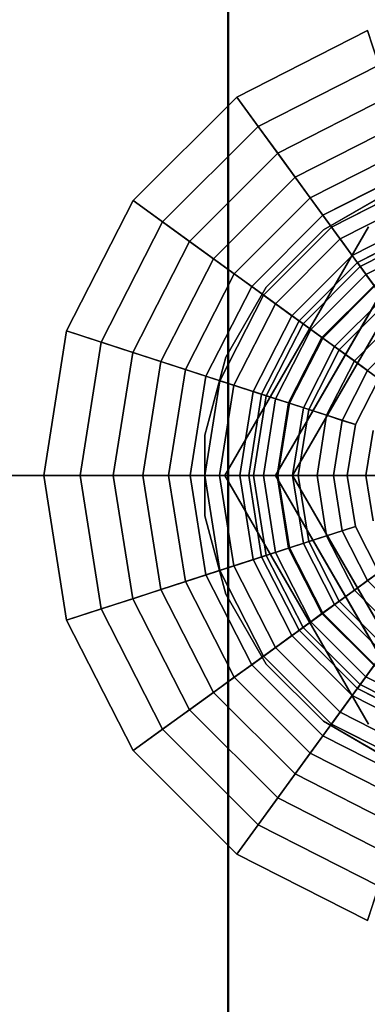
# Model space of a CAD drawing. Extents: x -146 to 324, y -220 to 125.
# Drawn here: x -105 to -93, y -18 to 16 of the extents above; entities that cross this region are included whole.
import ezdxf

# ---------------------------------------------------------------- set-up
doc = ezdxf.new("R2010")
doc.units = 0
doc.header["$MEASUREMENT"] = 0
doc.layers.add('$TD_AUDIT_GENERATED_(27)', color=7, linetype='Continuous')

# ---------------------------------------------------------------- blocks, each defined once
blk = doc.blocks.new('Block_Picture__12021')
at = {"layer": '$TD_AUDIT_GENERATED_(27)', "color": 9}
for points in [[(-105.653, 0, -78.647), (-105.653, 24.303, -74.798), (-97.716, 23.676, -72.868), (-97.716, 0, -76.617)], [(-105.653, 24.303, 74.798), (-105.653, 0, 78.647), (-97.716, 0, 76.617), (-97.716, 23.676, 72.868)], [(-97.716, 0, -76.617), (-97.716, 23.676, -72.868), (-89.702, 23.15, -71.248), (-89.702, 0, -74.915)], [(-97.716, 23.676, 72.868), (-97.716, 0, 76.617), (-89.702, 0, 74.915), (-89.702, 23.15, 71.248)], [(-105.638, 0, 68.284), (-105.638, 21.101, 64.942), (-97.695, 20.505, 63.108), (-97.695, 0, 66.356)], [(-105.638, 21.101, -64.942), (-105.638, 0, -68.284), (-97.695, 0, -66.356), (-97.695, 20.505, -63.108)], [(-97.695, 0, 66.356), (-97.695, 20.505, 63.108), (-89.683, 20.005, 61.57), (-89.683, 0, 64.739)], [(-97.695, 20.505, -63.108), (-97.695, 0, -66.356), (-89.683, 0, -64.739), (-89.683, 20.005, -61.57)], [(-93.192, 7.146, 70), (-97.405, 12.944, 70), (-92.944, 15.217, 70), (-90.73, 8.401, 70)], [(-92.944, 15.217, 70), (-97.405, 12.944, 70), (-96.674, 11.939, 70.975), (-92.56, 14.035, 70.975)], [(-92.56, 14.035, 70.975), (-96.674, 11.939, 70.975), (-96.008, 11.022, 72.075), (-92.21, 12.957, 72.075)], [(-95.146, 5.192, 70), (-100.944, 9.405, 70), (-97.405, 12.944, 70), (-93.192, 7.146, 70)], [(-97.405, 12.944, 70), (-100.944, 9.405, 70), (-99.939, 8.674, 70.975), (-96.674, 11.939, 70.975)], [(-92.21, 12.957, 72.075), (-96.008, 11.022, 72.075), (-95.414, 10.204, 73.289), (-91.898, 11.996, 73.289)], [(-96.674, 11.939, 70.975), (-99.939, 8.674, 70.975), (-99.022, 8.008, 72.075), (-96.008, 11.022, 72.075)], [(-91.898, 11.996, 73.289), (-95.414, 10.204, 73.289), (-94.898, 9.494, 74.602), (-91.626, 11.161, 74.602)], [(-91.626, 11.161, 74.602), (-94.898, 9.494, 74.602), (-94.466, 8.899, 76), (-91.399, 10.462, 76)], [(-96.008, 11.022, 72.075), (-99.022, 8.008, 72.075), (-98.204, 7.414, 73.289), (-95.414, 10.204, 73.289)], [(-89.741, 5.359, 76), (-91.399, 10.462, 76), (-94.466, 8.899, 76), (-91.312, 4.559, 76)], [(-94.466, 8.899, 76), (-94.466, 8.899, 84), (-91.399, 10.462, 84), (-91.399, 10.462, 76)], [(-95.414, 10.204, 73.289), (-98.204, 7.414, 73.289), (-97.494, 6.898, 74.602), (-94.898, 9.494, 74.602)], [(-94.898, 9.494, 74.602), (-97.494, 6.898, 74.602), (-96.899, 6.466, 76), (-94.466, 8.899, 76)], [(-96.401, 2.73, 70), (-103.217, 4.944, 70), (-100.944, 9.405, 70), (-95.146, 5.192, 70)], [(-100.944, 9.405, 70), (-103.217, 4.944, 70), (-102.035, 4.56, 70.975), (-99.939, 8.674, 70.975)], [(-91.312, 4.559, 76), (-94.466, 8.899, 76), (-96.899, 6.466, 76), (-92.559, 3.312, 76)], [(-96.899, 6.466, 76), (-96.899, 6.466, 84), (-94.466, 8.899, 84), (-94.466, 8.899, 76)], [(-99.939, 8.674, 70.975), (-102.035, 4.56, 70.975), (-100.957, 4.21, 72.075), (-99.022, 8.008, 72.075)], [(-93.192, 7.146, 70), (-90.73, 8.401, 70), (-90.482, 7.639, 71.107), (-92.721, 6.498, 71.107)], [(-99.022, 8.008, 72.075), (-100.957, 4.21, 72.075), (-99.996, 3.898, 73.289), (-98.204, 7.414, 73.289)], [(-98.204, 7.414, 73.289), (-99.996, 3.898, 73.289), (-99.161, 3.626, 74.602), (-97.494, 6.898, 74.602)], [(-95.146, 5.192, 70), (-93.192, 7.146, 70), (-92.721, 6.498, 71.107), (-94.498, 4.721, 71.107)], [(-97.494, 6.898, 74.602), (-99.161, 3.626, 74.602), (-98.462, 3.399, 76), (-96.899, 6.466, 76)], [(-92.559, 3.312, 76), (-96.899, 6.466, 76), (-98.462, 3.399, 76), (-93.359, 1.741, 76)], [(-98.462, 3.399, 76), (-98.462, 3.399, 84), (-96.899, 6.466, 84), (-96.899, 6.466, 76)], [(-94.498, 4.721, 71.107), (-92.721, 6.498, 71.107), (-92.296, 5.913, 72.266), (-93.913, 4.296, 72.266)], [(-93.913, 4.296, 72.266), (-92.296, 5.913, 72.266), (-91.918, 5.393, 73.471), (-93.393, 3.918, 73.471)], [(-93.393, 3.918, 73.471), (-91.918, 5.393, 73.471), (-91.59, 4.941, 74.718), (-92.941, 3.59, 74.718)], [(-96.401, 2.73, 70), (-95.146, 5.192, 70), (-94.498, 4.721, 71.107), (-95.639, 2.482, 71.107)], [(-96.833, 0, 70), (-104, 0, 70), (-103.217, 4.944, 70), (-96.401, 2.73, 70)], [(-103.217, 4.944, 70), (-104, 0, 70), (-102.757, 0, 70.975), (-102.035, 4.56, 70.975)], [(-95.639, 2.482, 71.107), (-94.498, 4.721, 71.107), (-93.913, 4.296, 72.266), (-94.951, 2.259, 72.266)], [(-102.035, 4.56, 70.975), (-102.757, 0, 70.975), (-101.624, 0, 72.075), (-100.957, 4.21, 72.075)], [(-100.957, 4.21, 72.075), (-101.624, 0, 72.075), (-100.613, 0, 73.289), (-99.996, 3.898, 73.289)], [(-94.951, 2.259, 72.266), (-93.913, 4.296, 72.266), (-93.393, 3.918, 73.471), (-94.34, 2.06, 73.471)], [(-99.996, 3.898, 73.289), (-100.613, 0, 73.289), (-99.735, 0, 74.602), (-99.161, 3.626, 74.602)], [(-94.34, 2.06, 73.471), (-93.393, 3.918, 73.471), (-92.941, 3.59, 74.718), (-93.808, 1.887, 74.718)], [(-99.161, 3.626, 74.602), (-99.735, 0, 74.602), (-99, 0, 76), (-98.462, 3.399, 76)], [(-93.359, 1.741, 76), (-98.462, 3.399, 76), (-99, 0, 76), (-93.635, 0, 76)], [(-99, 0, 76), (-99, 0, 84), (-98.462, 3.399, 84), (-98.462, 3.399, 76)], [(-93.808, 1.887, 74.718), (-92.941, 3.59, 74.718), (-92.559, 3.312, 76), (-93.359, 1.741, 76)], [(-96.833, 0, 70), (-96.401, 2.73, 70), (-95.639, 2.482, 71.107), (-96.032, 0, 71.107)], [(-96.032, 0, 71.107), (-95.639, 2.482, 71.107), (-94.951, 2.259, 72.266), (-95.309, 0, 72.266)], [(-95.309, 0, 72.266), (-94.951, 2.259, 72.266), (-94.34, 2.06, 73.471), (-94.666, 0, 73.471)], [(-94.666, 0, 73.471), (-94.34, 2.06, 73.471), (-93.808, 1.887, 74.718), (-94.107, 0, 74.718)], [(-94.107, 0, 74.718), (-93.808, 1.887, 74.718), (-93.359, 1.741, 76), (-93.635, 0, 76)], [(-105.653, 0, 78.647), (-105.653, -24.303, 74.798), (-97.716, -23.676, 72.868), (-97.716, 0, 76.617)], [(-105.653, -24.303, -74.798), (-105.653, 0, -78.647), (-97.716, 0, -76.617), (-97.716, -23.676, -72.868)], [(-105.638, 0, -68.284), (-105.638, -21.101, -64.942), (-97.695, -20.505, -63.108), (-97.695, 0, -66.356)], [(-105.638, -21.101, 64.942), (-105.638, 0, 68.284), (-97.695, 0, 66.356), (-97.695, -20.505, 63.108)], [(-97.716, 0, 76.617), (-97.716, -23.676, 72.868), (-89.702, -23.15, 71.248), (-89.702, 0, 74.915)], [(-97.716, -23.676, -72.868), (-97.716, 0, -76.617), (-89.702, 0, -74.915), (-89.702, -23.15, -71.248)], [(-97.695, 0, -66.356), (-97.695, -20.505, -63.108), (-89.683, -20.005, -61.57), (-89.683, 0, -64.739)], [(-97.695, -20.505, 63.108), (-97.695, 0, 66.356), (-89.683, 0, 64.739), (-89.683, -20.005, 61.57)], [(-96.401, -2.73, 70), (-103.217, -4.944, 70), (-104, 0, 70), (-96.833, 0, 70)], [(-104, 0, 70), (-103.217, -4.944, 70), (-102.035, -4.56, 70.975), (-102.757, 0, 70.975)], [(-102.757, 0, 70.975), (-102.035, -4.56, 70.975), (-100.957, -4.21, 72.075), (-101.624, 0, 72.075)], [(-101.624, 0, 72.075), (-100.957, -4.21, 72.075), (-99.996, -3.898, 73.289), (-100.613, 0, 73.289)], [(-100.613, 0, 73.289), (-99.996, -3.898, 73.289), (-99.161, -3.626, 74.602), (-99.735, 0, 74.602)], [(-99.735, 0, 74.602), (-99.161, -3.626, 74.602), (-98.462, -3.399, 76), (-99, 0, 76)], [(-93.635, 0, 76), (-99, 0, 76), (-98.462, -3.399, 76), (-93.359, -1.741, 76)], [(-98.462, -3.399, 76), (-98.462, -3.399, 84), (-99, 0, 84), (-99, 0, 76)], [(-96.401, -2.73, 70), (-96.833, 0, 70), (-96.032, 0, 71.107), (-95.639, -2.482, 71.107)], [(-95.639, -2.482, 71.107), (-96.032, 0, 71.107), (-95.309, 0, 72.266), (-94.951, -2.259, 72.266)], [(-94.951, -2.259, 72.266), (-95.309, 0, 72.266), (-94.666, 0, 73.471), (-94.34, -2.06, 73.471)], [(-94.34, -2.06, 73.471), (-94.666, 0, 73.471), (-94.107, 0, 74.718), (-93.808, -1.887, 74.718)], [(-93.808, -1.887, 74.718), (-94.107, 0, 74.718), (-93.635, 0, 76), (-93.359, -1.741, 76)], [(-93.359, -1.741, 76), (-98.462, -3.399, 76), (-96.899, -6.466, 76), (-92.559, -3.312, 76)], [(-93.393, -3.918, 73.471), (-94.34, -2.06, 73.471), (-93.808, -1.887, 74.718), (-92.941, -3.59, 74.718)], [(-92.941, -3.59, 74.718), (-93.808, -1.887, 74.718), (-93.359, -1.741, 76), (-92.559, -3.312, 76)], [(-94.498, -4.721, 71.107), (-95.639, -2.482, 71.107), (-94.951, -2.259, 72.266), (-93.913, -4.296, 72.266)], [(-93.913, -4.296, 72.266), (-94.951, -2.259, 72.266), (-94.34, -2.06, 73.471), (-93.393, -3.918, 73.471)], [(-95.146, -5.192, 70), (-96.401, -2.73, 70), (-95.639, -2.482, 71.107), (-94.498, -4.721, 71.107)], [(-95.146, -5.192, 70), (-100.944, -9.405, 70), (-103.217, -4.944, 70), (-96.401, -2.73, 70)], [(-92.559, -3.312, 76), (-96.899, -6.466, 76), (-94.466, -8.899, 76), (-91.312, -4.559, 76)], [(-99.996, -3.898, 73.289), (-98.204, -7.414, 73.289), (-97.494, -6.898, 74.602), (-99.161, -3.626, 74.602)], [(-99.161, -3.626, 74.602), (-97.494, -6.898, 74.602), (-96.899, -6.466, 76), (-98.462, -3.399, 76)], [(-96.899, -6.466, 76), (-96.899, -6.466, 84), (-98.462, -3.399, 84), (-98.462, -3.399, 76)], [(-91.918, -5.393, 73.471), (-93.393, -3.918, 73.471), (-92.941, -3.59, 74.718), (-91.59, -4.941, 74.718)], [(-100.957, -4.21, 72.075), (-99.022, -8.008, 72.075), (-98.204, -7.414, 73.289), (-99.996, -3.898, 73.289)], [(-92.296, -5.913, 72.266), (-93.913, -4.296, 72.266), (-93.393, -3.918, 73.471), (-91.918, -5.393, 73.471)], [(-102.035, -4.56, 70.975), (-99.939, -8.674, 70.975), (-99.022, -8.008, 72.075), (-100.957, -4.21, 72.075)], [(-92.721, -6.498, 71.107), (-94.498, -4.721, 71.107), (-93.913, -4.296, 72.266), (-92.296, -5.913, 72.266)], [(-103.217, -4.944, 70), (-100.944, -9.405, 70), (-99.939, -8.674, 70.975), (-102.035, -4.56, 70.975)], [(-91.312, -4.559, 76), (-94.466, -8.899, 76), (-91.399, -10.462, 76), (-89.741, -5.359, 76)], [(-93.192, -7.146, 70), (-95.146, -5.192, 70), (-94.498, -4.721, 71.107), (-92.721, -6.498, 71.107)], [(-93.192, -7.146, 70), (-97.405, -12.944, 70), (-100.944, -9.405, 70), (-95.146, -5.192, 70)], [(-97.494, -6.898, 74.602), (-94.898, -9.494, 74.602), (-94.466, -8.899, 76), (-96.899, -6.466, 76)], [(-94.466, -8.899, 76), (-94.466, -8.899, 84), (-96.899, -6.466, 84), (-96.899, -6.466, 76)], [(-90.73, -8.401, 70), (-93.192, -7.146, 70), (-92.721, -6.498, 71.107), (-90.482, -7.639, 71.107)], [(-98.204, -7.414, 73.289), (-95.414, -10.204, 73.289), (-94.898, -9.494, 74.602), (-97.494, -6.898, 74.602)], [(-90.73, -8.401, 70), (-92.944, -15.217, 70), (-97.405, -12.944, 70), (-93.192, -7.146, 70)], [(-99.022, -8.008, 72.075), (-96.008, -11.022, 72.075), (-95.414, -10.204, 73.289), (-98.204, -7.414, 73.289)], [(-99.939, -8.674, 70.975), (-96.674, -11.939, 70.975), (-96.008, -11.022, 72.075), (-99.022, -8.008, 72.075)], [(-100.944, -9.405, 70), (-97.405, -12.944, 70), (-96.674, -11.939, 70.975), (-99.939, -8.674, 70.975)], [(-94.898, -9.494, 74.602), (-91.626, -11.161, 74.602), (-91.399, -10.462, 76), (-94.466, -8.899, 76)], [(-91.399, -10.462, 76), (-91.399, -10.462, 84), (-94.466, -8.899, 84), (-94.466, -8.899, 76)], [(-95.414, -10.204, 73.289), (-91.898, -11.996, 73.289), (-91.626, -11.161, 74.602), (-94.898, -9.494, 74.602)], [(-96.008, -11.022, 72.075), (-92.21, -12.957, 72.075), (-91.898, -11.996, 73.289), (-95.414, -10.204, 73.289)], [(-96.674, -11.939, 70.975), (-92.56, -14.035, 70.975), (-92.21, -12.957, 72.075), (-96.008, -11.022, 72.075)], [(-97.405, -12.944, 70), (-92.944, -15.217, 70), (-92.56, -14.035, 70.975), (-96.674, -11.939, 70.975)]]:
    blk.add_3dface(points, dxfattribs=at)
at = {"layer": '$TD_AUDIT_GENERATED_(27)', "color": 9, "invisible_edges": 9}
for points in [[(-88, 0, 76), (-94.466, 8.899, 76), (-91.399, 10.462, 76)], [(-88, 0, 84), (-91.399, 10.462, 84), (-94.466, 8.899, 84)], [(-88, 0, 76), (-96.899, 6.466, 76), (-94.466, 8.899, 76)], [(-88, 0, 84), (-94.466, 8.899, 84), (-96.899, 6.466, 84)], [(-88, 0, 76), (-98.462, 3.399, 76), (-96.899, 6.466, 76)], [(-88, 0, 84), (-96.899, 6.466, 84), (-98.462, 3.399, 84)], [(-88, 0, 76), (-99, 0, 76), (-98.462, 3.399, 76)], [(-88, 0, 84), (-98.462, 3.399, 84), (-99, 0, 84)], [(-88, 0, 76), (-98.462, -3.399, 76), (-99, 0, 76)], [(-88, 0, 84), (-99, 0, 84), (-98.462, -3.399, 84)], [(-88, 0, 76), (-96.899, -6.466, 76), (-98.462, -3.399, 76)], [(-88, 0, 84), (-98.462, -3.399, 84), (-96.899, -6.466, 84)], [(-88, 0, 76), (-94.466, -8.899, 76), (-96.899, -6.466, 76)], [(-88, 0, 84), (-96.899, -6.466, 84), (-94.466, -8.899, 84)], [(-88, 0, 76), (-91.399, -10.462, 76), (-94.466, -8.899, 76)], [(-88, 0, 84), (-94.466, -8.899, 84), (-91.399, -10.462, 84)]]:
    blk.add_3dface(points, dxfattribs=at)
at = {"layer": '$TD_AUDIT_GENERATED_(27)', "color": 42, "invisible_edges": 9}
for points in [[(-88, 0, 107), (-94.447, 8.402, 107), (-92.053, 9.784, 107)], [(-88, 0, 112), (-92.053, 9.784, 112), (-94.447, 8.402, 112)], [(-88, 0, 112), (-94.172, 8.495, 112), (-91.245, 9.986, 112)], [(-88, 0, 85), (-97.815, 0, 85), (-92.907, 8.5, 85)], [(-88, 0, 90), (-92.907, 8.5, 90), (-97.815, 0, 90)], [(-88, 0, 112), (-96.495, 6.172, 112), (-94.172, 8.495, 112)], [(-88, 0, 103), (-90.781, 8.56, 103), (-93.29, 7.281, 103)], [(-88, 0, 103), (-93.29, 7.281, 103), (-90.781, 8.56, 103)], [(-88, 0, 108), (-90.781, 8.56, 108), (-93.29, 7.281, 108)], [(-88, 0, 107), (-96.402, 6.447, 107), (-94.447, 8.402, 107)], [(-88, 0, 112), (-94.447, 8.402, 112), (-96.402, 6.447, 112)], [(-88, 0, 85), (-90.627, 8.084, 85), (-92.996, 6.877, 85)], [(-88, 0, 90), (-92.996, 6.877, 90), (-90.627, 8.084, 90)], [(-88, 0, 103), (-93.29, 7.281, 103), (-95.281, 5.29, 103)], [(-88, 0, 103), (-95.281, 5.29, 103), (-93.29, 7.281, 103)], [(-88, 0, 108), (-93.29, 7.281, 108), (-95.281, 5.29, 108)], [(-88, 0, 85), (-92.996, 6.877, 85), (-94.877, 4.996, 85)], [(-88, 0, 90), (-94.877, 4.996, 90), (-92.996, 6.877, 90)], [(-88, 0, 107), (-97.784, 4.053, 107), (-96.402, 6.447, 107)], [(-88, 0, 112), (-96.402, 6.447, 112), (-97.784, 4.053, 112)], [(-88, 0, 84), (-94.472, 4.702, 84), (-92.702, 6.472, 84)], [(-88, 0, 84.5), (-92.702, 6.472, 84.5), (-94.472, 4.702, 84.5)], [(-88, 0, 84.5), (-94.472, 4.702, 84.5), (-92.702, 6.472, 84.5)], [(-88, 0, 90.5), (-92.702, 6.472, 90.5), (-94.472, 4.702, 90.5)], [(-88, 0, 90.5), (-94.472, 4.702, 90.5), (-92.702, 6.472, 90.5)], [(-88, 0, 102.5), (-92.702, 6.472, 102.5), (-94.472, 4.702, 102.5)], [(-88, 0, 102.5), (-94.472, 4.702, 102.5), (-92.702, 6.472, 102.5)], [(-88, 0, 114), (-92.702, 6.472, 114), (-94.472, 4.702, 114)], [(-88, 0, 112), (-97.986, 3.245, 112), (-96.495, 6.172, 112)], [(-88, 0, 103), (-95.281, 5.29, 103), (-96.56, 2.781, 103)], [(-88, 0, 103), (-96.56, 2.781, 103), (-95.281, 5.29, 103)], [(-88, 0, 108), (-95.281, 5.29, 108), (-96.56, 2.781, 108)], [(-88, 0, 85), (-94.877, 4.996, 85), (-96.084, 2.627, 85)], [(-88, 0, 90), (-96.084, 2.627, 90), (-94.877, 4.996, 90)], [(-88, 0, 84), (-95.608, 2.472, 84), (-94.472, 4.702, 84)], [(-88, 0, 84.5), (-94.472, 4.702, 84.5), (-95.608, 2.472, 84.5)], [(-88, 0, 84.5), (-95.608, 2.472, 84.5), (-94.472, 4.702, 84.5)], [(-88, 0, 90.5), (-94.472, 4.702, 90.5), (-95.608, 2.472, 90.5)], [(-88, 0, 90.5), (-95.608, 2.472, 90.5), (-94.472, 4.702, 90.5)], [(-88, 0, 102.5), (-94.472, 4.702, 102.5), (-95.608, 2.472, 102.5)], [(-88, 0, 102.5), (-95.608, 2.472, 102.5), (-94.472, 4.702, 102.5)], [(-88, 0, 114), (-94.472, 4.702, 114), (-95.608, 2.472, 114)], [(-88, 0, 107), (-98.5, 1.382, 107), (-97.784, 4.053, 107)], [(-88, 0, 112), (-97.784, 4.053, 112), (-98.5, 1.382, 112)], [(-88, 0, 112), (-98.5, 0, 112), (-97.986, 3.245, 112)], [(-88, 0, 103), (-96.56, 2.781, 103), (-97, 0, 103)], [(-88, 0, 103), (-97, 0, 103), (-96.56, 2.781, 103)], [(-88, 0, 108), (-96.56, 2.781, 108), (-97, 0, 108)], [(-88, 0, 85), (-96.084, 2.627, 85), (-96.5, 0, 85)], [(-88, 0, 90), (-96.5, 0, 90), (-96.084, 2.627, 90)], [(-88, 0, 84), (-96, 0, 84), (-95.608, 2.472, 84)], [(-88, 0, 84.5), (-95.608, 2.472, 84.5), (-96, 0, 84.5)], [(-88, 0, 84.5), (-96, 0, 84.5), (-95.608, 2.472, 84.5)], [(-88, 0, 90.5), (-95.608, 2.472, 90.5), (-96, 0, 90.5)], [(-88, 0, 90.5), (-96, 0, 90.5), (-95.608, 2.472, 90.5)], [(-88, 0, 102.5), (-95.608, 2.472, 102.5), (-96, 0, 102.5)], [(-88, 0, 102.5), (-96, 0, 102.5), (-95.608, 2.472, 102.5)], [(-88, 0, 114), (-95.608, 2.472, 114), (-96, 0, 114)], [(-88, 0, 107), (-98.5, -1.382, 107), (-98.5, 1.382, 107)], [(-88, 0, 112), (-98.5, 1.382, 112), (-98.5, -1.382, 112)], [(-88, 0, 107), (-97.784, -4.053, 107), (-98.5, -1.382, 107)], [(-88, 0, 112), (-98.5, -1.382, 112), (-97.784, -4.053, 112)], [(-88, 0, 112), (-97.986, -3.245, 112), (-98.5, 0, 112)], [(-88, 0, 112), (-96.495, -6.172, 112), (-97.986, -3.245, 112)], [(-88, 0, 85), (-92.907, -8.5, 85), (-97.815, 0, 85)], [(-88, 0, 90), (-97.815, 0, 90), (-92.907, -8.5, 90)], [(-88, 0, 107), (-96.402, -6.447, 107), (-97.784, -4.053, 107)], [(-88, 0, 112), (-97.784, -4.053, 112), (-96.402, -6.447, 112)], [(-88, 0, 103), (-97, 0, 103), (-96.56, -2.781, 103)], [(-88, 0, 103), (-96.56, -2.781, 103), (-97, 0, 103)], [(-88, 0, 108), (-97, 0, 108), (-96.56, -2.781, 108)], [(-88, 0, 103), (-96.56, -2.781, 103), (-95.281, -5.29, 103)], [(-88, 0, 103), (-95.281, -5.29, 103), (-96.56, -2.781, 103)], [(-88, 0, 108), (-96.56, -2.781, 108), (-95.281, -5.29, 108)], [(-88, 0, 85), (-96.5, 0, 85), (-96.084, -2.627, 85)], [(-88, 0, 90), (-96.084, -2.627, 90), (-96.5, 0, 90)], [(-88, 0, 112), (-94.172, -8.495, 112), (-96.495, -6.172, 112)], [(-88, 0, 107), (-94.447, -8.402, 107), (-96.402, -6.447, 107)], [(-88, 0, 112), (-96.402, -6.447, 112), (-94.447, -8.402, 112)], [(-88, 0, 85), (-96.084, -2.627, 85), (-94.877, -4.996, 85)], [(-88, 0, 90), (-94.877, -4.996, 90), (-96.084, -2.627, 90)], [(-88, 0, 84), (-95.608, -2.472, 84), (-96, 0, 84)], [(-88, 0, 84.5), (-96, 0, 84.5), (-95.608, -2.472, 84.5)], [(-88, 0, 84.5), (-95.608, -2.472, 84.5), (-96, 0, 84.5)], [(-88, 0, 90.5), (-96, 0, 90.5), (-95.608, -2.472, 90.5)], [(-88, 0, 90.5), (-95.608, -2.472, 90.5), (-96, 0, 90.5)], [(-88, 0, 102.5), (-96, 0, 102.5), (-95.608, -2.472, 102.5)], [(-88, 0, 102.5), (-95.608, -2.472, 102.5), (-96, 0, 102.5)], [(-88, 0, 114), (-96, 0, 114), (-95.608, -2.472, 114)], [(-88, 0, 84), (-94.472, -4.702, 84), (-95.608, -2.472, 84)], [(-88, 0, 84.5), (-95.608, -2.472, 84.5), (-94.472, -4.702, 84.5)], [(-88, 0, 84.5), (-94.472, -4.702, 84.5), (-95.608, -2.472, 84.5)], [(-88, 0, 90.5), (-95.608, -2.472, 90.5), (-94.472, -4.702, 90.5)], [(-88, 0, 90.5), (-94.472, -4.702, 90.5), (-95.608, -2.472, 90.5)], [(-88, 0, 102.5), (-95.608, -2.472, 102.5), (-94.472, -4.702, 102.5)], [(-88, 0, 102.5), (-94.472, -4.702, 102.5), (-95.608, -2.472, 102.5)], [(-88, 0, 114), (-95.608, -2.472, 114), (-94.472, -4.702, 114)], [(-88, 0, 103), (-95.281, -5.29, 103), (-93.29, -7.281, 103)], [(-88, 0, 103), (-93.29, -7.281, 103), (-95.281, -5.29, 103)], [(-88, 0, 108), (-95.281, -5.29, 108), (-93.29, -7.281, 108)], [(-88, 0, 85), (-94.877, -4.996, 85), (-92.996, -6.877, 85)], [(-88, 0, 90), (-92.996, -6.877, 90), (-94.877, -4.996, 90)], [(-88, 0, 84), (-92.702, -6.472, 84), (-94.472, -4.702, 84)], [(-88, 0, 84.5), (-94.472, -4.702, 84.5), (-92.702, -6.472, 84.5)], [(-88, 0, 84.5), (-92.702, -6.472, 84.5), (-94.472, -4.702, 84.5)], [(-88, 0, 90.5), (-94.472, -4.702, 90.5), (-92.702, -6.472, 90.5)], [(-88, 0, 90.5), (-92.702, -6.472, 90.5), (-94.472, -4.702, 90.5)], [(-88, 0, 102.5), (-94.472, -4.702, 102.5), (-92.702, -6.472, 102.5)], [(-88, 0, 102.5), (-92.702, -6.472, 102.5), (-94.472, -4.702, 102.5)], [(-88, 0, 114), (-94.472, -4.702, 114), (-92.702, -6.472, 114)], [(-88, 0, 107), (-92.053, -9.784, 107), (-94.447, -8.402, 107)], [(-88, 0, 112), (-94.447, -8.402, 112), (-92.053, -9.784, 112)], [(-88, 0, 112), (-91.245, -9.986, 112), (-94.172, -8.495, 112)], [(-88, 0, 103), (-93.29, -7.281, 103), (-90.781, -8.56, 103)], [(-88, 0, 103), (-90.781, -8.56, 103), (-93.29, -7.281, 103)], [(-88, 0, 108), (-93.29, -7.281, 108), (-90.781, -8.56, 108)], [(-88, 0, 85), (-92.996, -6.877, 85), (-90.627, -8.084, 85)], [(-88, 0, 90), (-90.627, -8.084, 90), (-92.996, -6.877, 90)]]:
    blk.add_3dface(points, dxfattribs=at)
at = {"layer": '$TD_AUDIT_GENERATED_(27)', "color": 42}
for points in [[(-94.447, 8.402, 107), (-94.447, 8.402, 112), (-92.053, 9.784, 112), (-92.053, 9.784, 107)], [(-94.172, 8.495, 112), (-92.702, 6.472, 114), (-90.472, 7.608, 114), (-91.245, 9.986, 112)], [(-90.874, 8.845, 105), (-93.466, 7.524, 105), (-93.878, 8.09, 105), (-91.09, 9.511, 105)], [(-93.466, 7.524, 107), (-90.874, 8.845, 107), (-91.09, 9.511, 107), (-93.878, 8.09, 107)], [(-93.878, 8.09, 105), (-93.878, 8.09, 107), (-91.09, 9.511, 107), (-91.09, 9.511, 105)], [(-90.874, 8.845, 105), (-90.874, 8.845, 107), (-93.466, 7.524, 107), (-93.466, 7.524, 105)], [(-97.815, 0, 85), (-97.815, 0, 90), (-92.907, 8.5, 90), (-92.907, 8.5, 85)], [(-96.495, 6.172, 112), (-94.472, 4.702, 114), (-92.702, 6.472, 114), (-94.172, 8.495, 112)], [(-92.702, 6.472, 102.5), (-93.29, 7.281, 103), (-90.781, 8.56, 103), (-90.472, 7.608, 102.5)], [(-93.29, 7.281, 103), (-93.29, 7.281, 108), (-90.781, 8.56, 108), (-90.781, 8.56, 103)], [(-96.402, 6.447, 107), (-96.402, 6.447, 112), (-94.447, 8.402, 112), (-94.447, 8.402, 107)], [(-93.466, 7.524, 105), (-95.524, 5.466, 105), (-96.09, 5.878, 105), (-93.878, 8.09, 105)], [(-95.524, 5.466, 107), (-93.466, 7.524, 107), (-93.878, 8.09, 107), (-96.09, 5.878, 107)], [(-96.09, 5.878, 105), (-96.09, 5.878, 107), (-93.878, 8.09, 107), (-93.878, 8.09, 105)], [(-92.702, 6.472, 84.5), (-92.996, 6.877, 85), (-90.627, 8.084, 85), (-90.472, 7.608, 84.5)], [(-92.996, 6.877, 90), (-92.702, 6.472, 90.5), (-90.472, 7.608, 90.5), (-90.627, 8.084, 90)], [(-93.466, 7.524, 105), (-93.466, 7.524, 107), (-95.524, 5.466, 107), (-95.524, 5.466, 105)], [(-94.472, 4.702, 102.5), (-95.281, 5.29, 103), (-93.29, 7.281, 103), (-92.702, 6.472, 102.5)], [(-95.281, 5.29, 103), (-95.281, 5.29, 108), (-93.29, 7.281, 108), (-93.29, 7.281, 103)], [(-94.472, 4.702, 84.5), (-94.877, 4.996, 85), (-92.996, 6.877, 85), (-92.702, 6.472, 84.5)], [(-94.877, 4.996, 90), (-94.472, 4.702, 90.5), (-92.702, 6.472, 90.5), (-92.996, 6.877, 90)], [(-97.784, 4.053, 107), (-97.784, 4.053, 112), (-96.402, 6.447, 112), (-96.402, 6.447, 107)], [(-94.472, 4.702, 84), (-94.472, 4.702, 84.5), (-92.702, 6.472, 84.5), (-92.702, 6.472, 84)], [(-94.472, 4.702, 90.5), (-94.472, 4.702, 102.5), (-92.702, 6.472, 102.5), (-92.702, 6.472, 90.5)], [(-97.986, 3.245, 112), (-95.608, 2.472, 114), (-94.472, 4.702, 114), (-96.495, 6.172, 112)], [(-95.524, 5.466, 105), (-96.845, 2.874, 105), (-97.511, 3.09, 105), (-96.09, 5.878, 105)], [(-96.845, 2.874, 107), (-95.524, 5.466, 107), (-96.09, 5.878, 107), (-97.511, 3.09, 107)], [(-97.511, 3.09, 105), (-97.511, 3.09, 107), (-96.09, 5.878, 107), (-96.09, 5.878, 105)], [(-95.524, 5.466, 105), (-95.524, 5.466, 107), (-96.845, 2.874, 107), (-96.845, 2.874, 105)], [(-95.608, 2.472, 102.5), (-96.56, 2.781, 103), (-95.281, 5.29, 103), (-94.472, 4.702, 102.5)], [(-96.56, 2.781, 103), (-96.56, 2.781, 108), (-95.281, 5.29, 108), (-95.281, 5.29, 103)], [(-95.608, 2.472, 84.5), (-96.084, 2.627, 85), (-94.877, 4.996, 85), (-94.472, 4.702, 84.5)], [(-96.084, 2.627, 90), (-95.608, 2.472, 90.5), (-94.472, 4.702, 90.5), (-94.877, 4.996, 90)], [(-95.608, 2.472, 84), (-95.608, 2.472, 84.5), (-94.472, 4.702, 84.5), (-94.472, 4.702, 84)], [(-95.608, 2.472, 90.5), (-95.608, 2.472, 102.5), (-94.472, 4.702, 102.5), (-94.472, 4.702, 90.5)], [(-98.5, 1.382, 107), (-98.5, 1.382, 112), (-97.784, 4.053, 112), (-97.784, 4.053, 107)], [(-98.5, 0, 112), (-96, 0, 114), (-95.608, 2.472, 114), (-97.986, 3.245, 112)], [(-96.845, 2.874, 105), (-97.3, 0, 105), (-98, 0, 105), (-97.511, 3.09, 105)], [(-97.3, 0, 107), (-96.845, 2.874, 107), (-97.511, 3.09, 107), (-98, 0, 107)], [(-98, 0, 105), (-98, 0, 107), (-97.511, 3.09, 107), (-97.511, 3.09, 105)], [(-96.845, 2.874, 105), (-96.845, 2.874, 107), (-97.3, 0, 107), (-97.3, 0, 105)], [(-96, 0, 102.5), (-97, 0, 103), (-96.56, 2.781, 103), (-95.608, 2.472, 102.5)], [(-97, 0, 103), (-97, 0, 108), (-96.56, 2.781, 108), (-96.56, 2.781, 103)], [(-96, 0, 84.5), (-96.5, 0, 85), (-96.084, 2.627, 85), (-95.608, 2.472, 84.5)], [(-96.5, 0, 90), (-96, 0, 90.5), (-95.608, 2.472, 90.5), (-96.084, 2.627, 90)], [(-96, 0, 84), (-96, 0, 84.5), (-95.608, 2.472, 84.5), (-95.608, 2.472, 84)], [(-96, 0, 90.5), (-96, 0, 102.5), (-95.608, 2.472, 102.5), (-95.608, 2.472, 90.5)], [(-98.5, -1.382, 107), (-98.5, -1.382, 112), (-98.5, 1.382, 112), (-98.5, 1.382, 107)], [(-97.986, -3.245, 112), (-95.608, -2.472, 114), (-96, 0, 114), (-98.5, 0, 112)], [(-97.3, 0, 105), (-96.845, -2.874, 105), (-97.511, -3.09, 105), (-98, 0, 105)], [(-96.845, -2.874, 107), (-97.3, 0, 107), (-98, 0, 107), (-97.511, -3.09, 107)], [(-97.511, -3.09, 105), (-97.511, -3.09, 107), (-98, 0, 107), (-98, 0, 105)], [(-92.907, -8.5, 85), (-92.907, -8.5, 90), (-97.815, 0, 90), (-97.815, 0, 85)], [(-97.3, 0, 105), (-97.3, 0, 107), (-96.845, -2.874, 107), (-96.845, -2.874, 105)], [(-95.608, -2.472, 102.5), (-96.56, -2.781, 103), (-97, 0, 103), (-96, 0, 102.5)], [(-96.56, -2.781, 103), (-96.56, -2.781, 108), (-97, 0, 108), (-97, 0, 103)], [(-95.608, -2.472, 84.5), (-96.084, -2.627, 85), (-96.5, 0, 85), (-96, 0, 84.5)], [(-96.084, -2.627, 90), (-95.608, -2.472, 90.5), (-96, 0, 90.5), (-96.5, 0, 90)], [(-95.608, -2.472, 84), (-95.608, -2.472, 84.5), (-96, 0, 84.5), (-96, 0, 84)], [(-95.608, -2.472, 90.5), (-95.608, -2.472, 102.5), (-96, 0, 102.5), (-96, 0, 90.5)], [(-97.784, -4.053, 107), (-97.784, -4.053, 112), (-98.5, -1.382, 112), (-98.5, -1.382, 107)], [(-96.495, -6.172, 112), (-94.472, -4.702, 114), (-95.608, -2.472, 114), (-97.986, -3.245, 112)], [(-94.472, -4.702, 102.5), (-95.281, -5.29, 103), (-96.56, -2.781, 103), (-95.608, -2.472, 102.5)], [(-94.472, -4.702, 84.5), (-94.877, -4.996, 85), (-96.084, -2.627, 85), (-95.608, -2.472, 84.5)], [(-94.877, -4.996, 90), (-94.472, -4.702, 90.5), (-95.608, -2.472, 90.5), (-96.084, -2.627, 90)], [(-94.472, -4.702, 84), (-94.472, -4.702, 84.5), (-95.608, -2.472, 84.5), (-95.608, -2.472, 84)], [(-94.472, -4.702, 90.5), (-94.472, -4.702, 102.5), (-95.608, -2.472, 102.5), (-95.608, -2.472, 90.5)], [(-96.845, -2.874, 105), (-95.524, -5.466, 105), (-96.09, -5.878, 105), (-97.511, -3.09, 105)], [(-95.524, -5.466, 107), (-96.845, -2.874, 107), (-97.511, -3.09, 107), (-96.09, -5.878, 107)], [(-96.845, -2.874, 105), (-96.845, -2.874, 107), (-95.524, -5.466, 107), (-95.524, -5.466, 105)], [(-95.281, -5.29, 103), (-95.281, -5.29, 108), (-96.56, -2.781, 108), (-96.56, -2.781, 103)], [(-96.09, -5.878, 105), (-96.09, -5.878, 107), (-97.511, -3.09, 107), (-97.511, -3.09, 105)], [(-96.402, -6.447, 107), (-96.402, -6.447, 112), (-97.784, -4.053, 112), (-97.784, -4.053, 107)], [(-94.172, -8.495, 112), (-92.702, -6.472, 114), (-94.472, -4.702, 114), (-96.495, -6.172, 112)], [(-92.702, -6.472, 102.5), (-93.29, -7.281, 103), (-95.281, -5.29, 103), (-94.472, -4.702, 102.5)], [(-92.702, -6.472, 84.5), (-92.996, -6.877, 85), (-94.877, -4.996, 85), (-94.472, -4.702, 84.5)], [(-92.996, -6.877, 90), (-92.702, -6.472, 90.5), (-94.472, -4.702, 90.5), (-94.877, -4.996, 90)], [(-92.702, -6.472, 84), (-92.702, -6.472, 84.5), (-94.472, -4.702, 84.5), (-94.472, -4.702, 84)], [(-92.702, -6.472, 90.5), (-92.702, -6.472, 102.5), (-94.472, -4.702, 102.5), (-94.472, -4.702, 90.5)], [(-93.29, -7.281, 103), (-93.29, -7.281, 108), (-95.281, -5.29, 108), (-95.281, -5.29, 103)], [(-95.524, -5.466, 105), (-93.466, -7.524, 105), (-93.878, -8.09, 105), (-96.09, -5.878, 105)], [(-93.466, -7.524, 107), (-95.524, -5.466, 107), (-96.09, -5.878, 107), (-93.878, -8.09, 107)], [(-95.524, -5.466, 105), (-95.524, -5.466, 107), (-93.466, -7.524, 107), (-93.466, -7.524, 105)], [(-93.878, -8.09, 105), (-93.878, -8.09, 107), (-96.09, -5.878, 107), (-96.09, -5.878, 105)], [(-94.447, -8.402, 107), (-94.447, -8.402, 112), (-96.402, -6.447, 112), (-96.402, -6.447, 107)], [(-91.245, -9.986, 112), (-90.472, -7.608, 114), (-92.702, -6.472, 114), (-94.172, -8.495, 112)], [(-90.472, -7.608, 102.5), (-90.781, -8.56, 103), (-93.29, -7.281, 103), (-92.702, -6.472, 102.5)], [(-90.472, -7.608, 84.5), (-90.627, -8.084, 85), (-92.996, -6.877, 85), (-92.702, -6.472, 84.5)], [(-90.627, -8.084, 90), (-90.472, -7.608, 90.5), (-92.702, -6.472, 90.5), (-92.996, -6.877, 90)], [(-90.781, -8.56, 103), (-90.781, -8.56, 108), (-93.29, -7.281, 108), (-93.29, -7.281, 103)], [(-93.466, -7.524, 105), (-90.874, -8.845, 105), (-91.09, -9.511, 105), (-93.878, -8.09, 105)], [(-90.874, -8.845, 107), (-93.466, -7.524, 107), (-93.878, -8.09, 107), (-91.09, -9.511, 107)], [(-93.466, -7.524, 105), (-93.466, -7.524, 107), (-90.874, -8.845, 107), (-90.874, -8.845, 105)], [(-92.053, -9.784, 107), (-92.053, -9.784, 112), (-94.447, -8.402, 112), (-94.447, -8.402, 107)], [(-91.09, -9.511, 105), (-91.09, -9.511, 107), (-93.878, -8.09, 107), (-93.878, -8.09, 105)]]:
    blk.add_3dface(points, dxfattribs=at)
at = {"layer": '$TD_AUDIT_GENERATED_(27)', "color": 40, "invisible_edges": 9}
for points in [[(-88, 0, 127), (-96.083, 0, 127), (-92.041, 7, 127)], [(-88, 0, 141), (-92.041, 7, 141), (-96.083, 0, 141)], [(-88, 0, 115.5), (-95.506, 0, 115.5), (-91.753, 6.5, 115.5)], [(-88, 0, 122), (-91.753, 6.5, 122), (-95.506, 0, 122)], [(-88, 0, 114), (-94.068, 4.408, 114), (-92.408, 6.068, 114)], [(-88, 0, 115.5), (-92.408, 6.068, 115.5), (-94.068, 4.408, 115.5)], [(-88, 0, 114), (-95.133, 2.318, 114), (-94.068, 4.408, 114)], [(-88, 0, 115.5), (-94.068, 4.408, 115.5), (-95.133, 2.318, 115.5)], [(-88, 0, 114), (-95.5, 0, 114), (-95.133, 2.318, 114)], [(-88, 0, 115.5), (-95.133, 2.318, 115.5), (-95.5, 0, 115.5)], [(-88, 0, 122), (-93, 0, 122), (-92.755, 1.545, 122)], [(-88, 0, 127), (-92.755, 1.545, 127), (-93, 0, 127)], [(-88, 0, 127), (-92.041, -7, 127), (-96.083, 0, 127)], [(-88, 0, 141), (-96.083, 0, 141), (-92.041, -7, 141)], [(-88, 0, 115.5), (-91.753, -6.5, 115.5), (-95.506, 0, 115.5)], [(-88, 0, 122), (-95.506, 0, 122), (-91.753, -6.5, 122)], [(-88, 0, 114), (-95.133, -2.318, 114), (-95.5, 0, 114)], [(-88, 0, 115.5), (-95.5, 0, 115.5), (-95.133, -2.318, 115.5)], [(-88, 0, 114), (-94.068, -4.408, 114), (-95.133, -2.318, 114)], [(-88, 0, 115.5), (-95.133, -2.318, 115.5), (-94.068, -4.408, 115.5)], [(-88, 0, 114), (-92.408, -6.068, 114), (-94.068, -4.408, 114)], [(-88, 0, 115.5), (-94.068, -4.408, 115.5), (-92.408, -6.068, 115.5)], [(-88, 0, 122), (-92.755, -1.545, 122), (-93, 0, 122)], [(-88, 0, 127), (-93, 0, 127), (-92.755, -1.545, 127)]]:
    blk.add_3dface(points, dxfattribs=at)
at = {"layer": '$TD_AUDIT_GENERATED_(27)', "color": 40}
for points in [[(-96.083, 0, 127), (-96.083, 0, 141), (-92.041, 7, 141), (-92.041, 7, 127)], [(-95.506, 0, 115.5), (-95.506, 0, 122), (-91.753, 6.5, 122), (-91.753, 6.5, 115.5)], [(-94.068, 4.408, 114), (-94.068, 4.408, 115.5), (-92.408, 6.068, 115.5), (-92.408, 6.068, 114)], [(-95.133, 2.318, 114), (-95.133, 2.318, 115.5), (-94.068, 4.408, 115.5), (-94.068, 4.408, 114)], [(-95.5, 0, 114), (-95.5, 0, 115.5), (-95.133, 2.318, 115.5), (-95.133, 2.318, 114)], [(-93, 0, 122), (-93, 0, 127), (-92.755, 1.545, 127), (-92.755, 1.545, 122)], [(-92.041, -7, 127), (-92.041, -7, 141), (-96.083, 0, 141), (-96.083, 0, 127)], [(-91.753, -6.5, 115.5), (-91.753, -6.5, 122), (-95.506, 0, 122), (-95.506, 0, 115.5)], [(-95.133, -2.318, 114), (-95.133, -2.318, 115.5), (-95.5, 0, 115.5), (-95.5, 0, 114)], [(-92.755, -1.545, 122), (-92.755, -1.545, 127), (-93, 0, 127), (-93, 0, 122)], [(-94.068, -4.408, 114), (-94.068, -4.408, 115.5), (-95.133, -2.318, 115.5), (-95.133, -2.318, 114)], [(-92.408, -6.068, 114), (-92.408, -6.068, 115.5), (-94.068, -4.408, 115.5), (-94.068, -4.408, 114)]]:
    blk.add_3dface(points, dxfattribs=at)

msp = doc.modelspace()

# ---------------------------------------------------------------- block references
at = {"layer": '$TD_AUDIT_GENERATED_(27)', "linetype": 'ByBlock'}
msp.add_blockref('Block_Picture__12021', (0, 0), dxfattribs=at)

doc.saveas('drawing.dxf')
